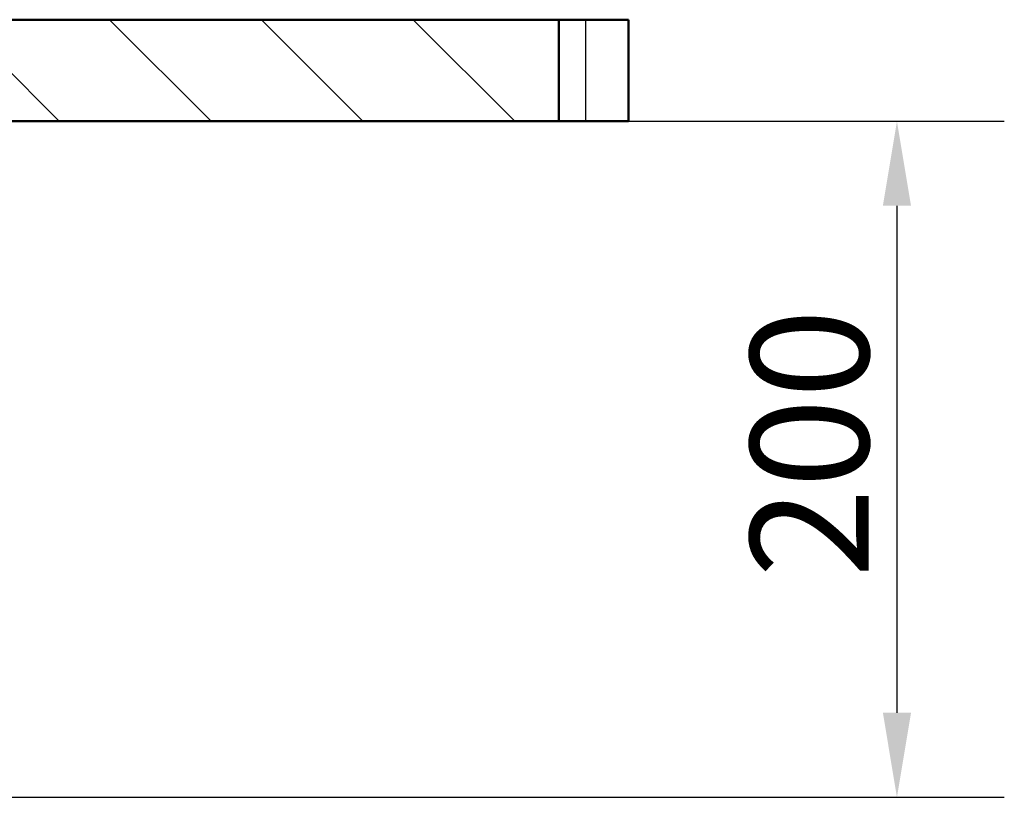
# Model space of a CAD drawing. Units: millimetres. Extents: x 0 to 2100, y 0 to 3960.
# Drawn here: x 1043 to 1334, y 1530 to 1760 of the extents above; entities that cross this region are included whole.
import ezdxf

# ---------------------------------------------------------------- set-up
doc = ezdxf.new("R2010")
doc.units = ezdxf.units.MM
doc.header["$LTSCALE"] = 10
for name, color, linetype, lineweight in [('Dimensions(ISO)', 7, 'Continuous', 25), ('Hatch', 7, 'Continuous', 9), ('Visible Edges(ISO)', 7, 'Continuous', 50), ('Visible Tangent Edges(ISO)', 7, 'Continuous', 25)]:
    doc.layers.add(name, color=color, linetype=linetype, lineweight=lineweight)
doc.styles.add('Text_3.5mm', font='arial.ttf', dxfattribs={"width": 0.9})
doc.dimstyles.new('KS-STANDARD', dxfattribs={"dimscale": 10, "dimtxt": 3.5, "dimasz": 2.5, "dimexe": 3.175, "dimexo": 0, "dimgap": 0.8, "dimtad": 1, "dimdec": 1, "dimrnd": 1e-08, "dimtxsty": 'Text_3.5mm', "dimcen": 0.09, "dimdle": 10, "dimclrd": 7, "dimclre": 7, "dimclrt": 7, "dimadec": 0, "dimazin": 2, "dimtfac": 0.714286, "dimtdec": 4, "dimtmove": 0, "dimatfit": 3, "dimfxl": 1, "dimtolj": 1, "dimlwd": 25, "dimlwe": 25, "dimarcsym": 0})

# ---------------------------------------------------------------- blocks, each defined once
blk = doc.blocks.new('*D8')
at = {"layer": 'Defpoints', "color": 0, "linetype": 'Continuous', "transparency": 16777216}
for p in [(1202.09, 1729.58), (869.47, 1529.75), (1302.09, 1529.75)]:
    blk.add_point(p, dxfattribs=at)
at = {"layer": 'Dimensions(ISO)', "color": 7, "linetype": 'Continuous', "lineweight": 25, "transparency": 16777216}
for p, q in [((1202.09, 1729.58), (1333.84, 1729.58)), ((1302.09, 1704.58), (1302.09, 1554.75)), ((869.47, 1529.75), (1333.84, 1529.75))]:
    blk.add_line(p, q, dxfattribs=at)
at = {"layer": 'Dimensions(ISO)', "color": 7, "linetype": 'Continuous', "transparency": 16777216}
for points in [[(1297.93, 1704.58), (1306.26, 1704.58), (1302.09, 1729.58)], [(1297.93, 1554.75), (1306.26, 1554.75), (1302.09, 1529.75)]]:
    blk.add_solid(points, dxfattribs=at)
at = {"layer": 'Dimensions(ISO)', "color": 7, "linetype": 'Continuous', "lineweight": 25, "transparency": 16777216, "insert": (1276.22, 1594.65), "char_height": 35, "attachment_point": 4, "rotation": 90, "style": 'Text_3.5mm'}
blk.add_mtext('\\A1;200', dxfattribs=at)

msp = doc.modelspace()

# ---------------------------------------------------------------- hatches: boundary and pattern name
at = {"layer": 'Hatch'}
h = msp.add_hatch(dxfattribs=at)
h.set_pattern_fill('ANSI31', color=256, scale=254, angle=90, style=0)
h.set_pattern_definition([(135, (0, 0), (-22.45064, -22.45064), [])])
h.paths.add_polyline_path([(995.02, 1759.58), (995.02, 1729.58), (996.4, 1729.58), (1011.52, 1729.58), (1016.02, 1729.58), (1035.02, 1729.58), (1202.09, 1729.58), (1202.09, 1759.58)])

# ---------------------------------------------------------------- linework, layer by layer
at = {"layer": 'Visible Edges(ISO)'}
for p, q in [((1202.09, 1759.58), (995.02, 1759.58)), ((1202.09, 1729.58), (1202.09, 1759.58)), ((1202.09, 1759.58), (1210.02, 1759.58)), ((1222.72, 1759.58), (1210.02, 1759.58)), ((1222.72, 1759.58), (1222.72, 1729.58)), ((995.02, 1729.58), (1202.09, 1729.58)), ((1210.02, 1729.58), (1202.09, 1729.58)), ((1210.02, 1729.58), (1222.72, 1729.58))]:
    msp.add_line(p, q, dxfattribs=at)
at = {"layer": 'Visible Tangent Edges(ISO)'}
msp.add_line((1210.02, 1759.58), (1210.02, 1729.58), dxfattribs=at)

# ---------------------------------------------------------------- dimensions: what is measured, and where the dimension line sits
at = {"layer": 'Dimensions(ISO)', "color": 7, "linetype": 'Continuous', "lineweight": 25}
dim = msp.add_linear_dim(base=(1302.09, 1529.75), p1=(1202.09, 1729.58), p2=(869.47, 1529.75), angle=270, dimstyle='KS-STANDARD', override={"dimgap": 0.8, "dimdec": 0, "dimtol": 0, "dimlim": 0, "dimtp": 0, "dimtm": 0, "dimtdec": 0, "dimtofl": 0, "dimatfit": 1}, dxfattribs=at)
dim.commit()
dim.dimension.update_dxf_attribs({"geometry": '*D8', "text_midpoint": (1302.09, 1629.66), "dimtype": 160})

doc.saveas('drawing.dxf')
